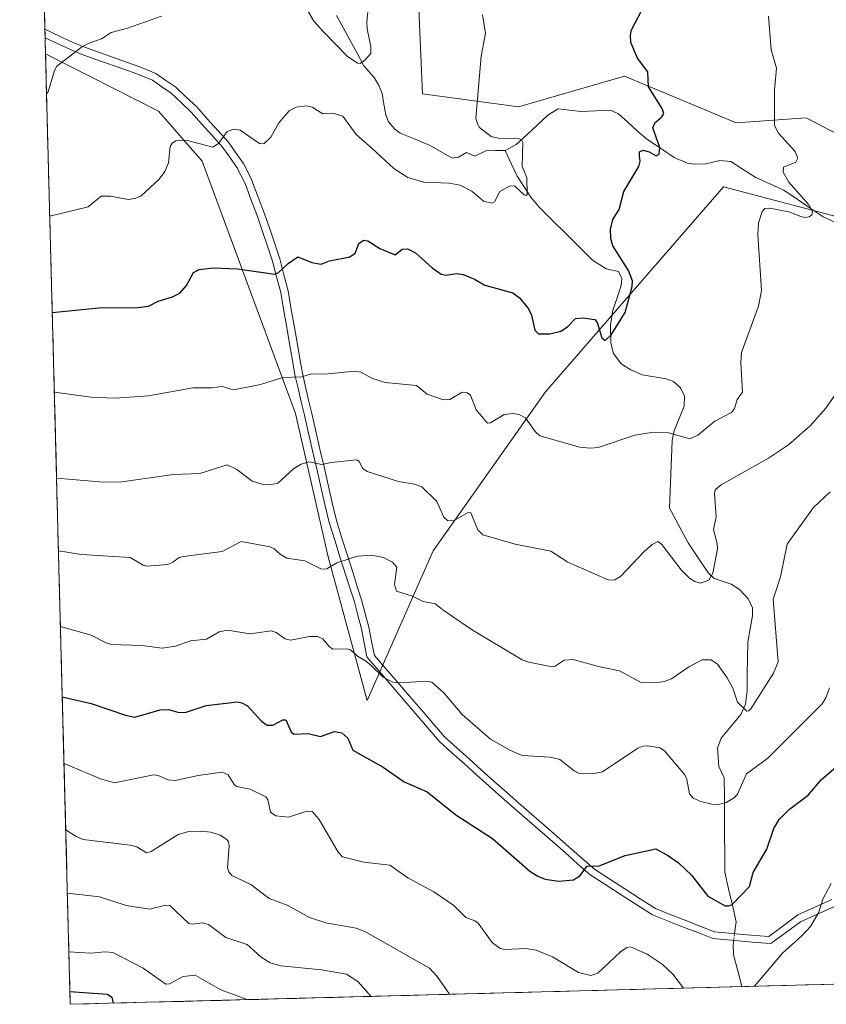
# Model space of a CAD drawing. Units: metres. Extents: x 678474 to 681934, y 4753887 to 4756290.
# Drawn here: x 678528 to 678742, y 4753887 to 4754148 of the extents above; entities that cross this region are included whole.
import ezdxf

# ---------------------------------------------------------------- set-up
doc = ezdxf.new("R2010")
doc.units = ezdxf.units.M
doc.header["$MEASUREMENT"] = 0
doc.linetypes.add('TRAZO_Y_PUNTO', pattern=[1, 0.5, -0.25, 0, -0.25])
for name, color, linetype, lineweight in [('Arbolado forestal CxS', 92, 'Continuous', 0), ('Camino Cxs', 19, 'Continuous', 0), ('Corriente natural lineal', 142, 'Continuous', 13), ('Corriente natural lineal oculto', 19, 'TRAZO_Y_PUNTO', 13), ('Curva de nivel maestra', 36, 'Continuous', 30), ('Curva de nivel normal', 36, 'Continuous', 0), ('Municipio CxS', 142, 'Continuous', 0)]:
    doc.layers.add(name, color=color, linetype=linetype, lineweight=lineweight)

# ---------------------------------------------------------------- blocks, each defined once
blk = doc.blocks.new('*U175')
at = {"layer": 'Curva de nivel normal', "color": 36, "linetype": 'Continuous', "lineweight": 0}
for points in [[(678620.84, 4754151.4, 1115), (678620.35, 4754147.15, 1115), (678620.49, 4754145.2, 1115), (678621.46, 4754140.42, 1115), (678621.4, 4754138.63, 1115), (678619.78, 4754136.77, 1115), (678618.64, 4754136.06, 1115), (678617.9, 4754136.11, 1115), (678615.19, 4754137.99, 1115), (678608.98, 4754144.31, 1115), (678606.33, 4754147.23, 1115), (678603.16, 4754152.73, 1115)], [(678566.02, 4754148.54, 1115), (678557.04, 4754145.39, 1115), (678552.69, 4754144.22, 1115), (678550.14, 4754142.55, 1115), (678546.62, 4754141.33, 1115), (678544.84, 4754140.32, 1115), (678538.3, 4754135.32, 1115), (678537.69, 4754134.18, 1115), (678536.02, 4754128.54, 1115), (678535.6, 4754128.01, 1115), (678535.6, 4754128.01, 1115)]]:
    blk.add_polyline3d(points, dxfattribs=at)
blk = doc.blocks.new('*U176')
at = {"layer": 'Curva de nivel normal', "color": 36, "linetype": 'Continuous', "lineweight": 0}
for points in [[(678743.28, 4753919.05, 1155), (678741.06, 4753914.85, 1155), (678740, 4753911.44, 1155), (678737.8, 4753907.66, 1155), (678735.63, 4753905.22, 1155), (678730.39, 4753900.62, 1155), (678723.03, 4753891.81, 1155)], [(678704.24, 4753891.32, 1155), (678701.39, 4753895.03, 1155), (678698.58, 4753897.66, 1155), (678694.6, 4753900.29, 1155), (678690.15, 4753902.22, 1155), (678689.17, 4753902.11, 1155), (678687.5, 4753900.94, 1155), (678681.56, 4753895.32, 1155), (678679.64, 4753894.71, 1155), (678676.37, 4753895.49, 1155), (678669.56, 4753899.58, 1155), (678665.16, 4753901.4, 1155), (678662.41, 4753901.86, 1155), (678657, 4753901.57, 1155), (678655.63, 4753901.78, 1155), (678653.58, 4753903.45, 1155), (678649.87, 4753908.48, 1155), (678648.97, 4753909.17, 1155), (678646.61, 4753910.04, 1155), (678643.38, 4753913.17, 1155), (678638.08, 4753916.84, 1155), (678631.24, 4753920.48, 1155), (678626.46, 4753923.89, 1155), (678619.61, 4753924.67, 1155), (678613.96, 4753926.08, 1155), (678612.81, 4753927.34, 1155), (678607.77, 4753935.96, 1155), (678605.94, 4753938.05, 1155), (678604.53, 4753938.18, 1155), (678599.64, 4753936.57, 1155), (678596.27, 4753936.94, 1155), (678594.87, 4753937.9, 1155), (678594.14, 4753941.22, 1155), (678593.6, 4753941.98, 1155), (678589.46, 4753943.95, 1155), (678585.92, 4753944.69, 1155), (678585.26, 4753945.24, 1155), (678583.67, 4753947.8, 1155), (678582.11, 4753948.51, 1155), (678575.7, 4753947.6, 1155), (678569.65, 4753946.29, 1155), (678567.78, 4753946.44, 1155), (678565.12, 4753947.6, 1155), (678563.93, 4753947.76, 1155), (678553.58, 4753945.7, 1155), (678549.88, 4753946.7, 1155), (678540.22, 4753950.79, 1155), (678540.22, 4753950.79, 1155)]]:
    blk.add_polyline3d(points, dxfattribs=at)
blk = doc.blocks.new('*U185')
at = {"layer": 'Curva de nivel normal', "color": 36, "linetype": 'Continuous', "lineweight": 0}
blk.add_polyline3d([(678537.66, 4754049.02, 1130), (678537.66, 4754049.02, 1130), (678547.43, 4754047.73, 1130), (678553.73, 4754047.42, 1130), (678562.6, 4754048.06, 1130), (678574.31, 4754050.16, 1130), (678579.42, 4754050.22, 1130), (678582.1, 4754050.56, 1130), (678584.38, 4754049.82, 1130), (678585.52, 4754049.79, 1130), (678592.2, 4754051.04, 1130), (678598.17, 4754052.92, 1130), (678603.21, 4754053.07, 1130), (678605.7, 4754053.92, 1130), (678609.26, 4754053.84, 1130), (678617.11, 4754054.57, 1130), (678618.81, 4754054.34, 1130), (678621.9, 4754052.62, 1130), (678625.22, 4754051.58, 1130), (678633.54, 4754050.79, 1130), (678636.39, 4754048.54, 1130), (678640.64, 4754047.05, 1130), (678642.32, 4754047.1, 1130), (678645.59, 4754049.01, 1130), (678646.96, 4754048.89, 1130), (678647.85, 4754048.24, 1130), (678649.33, 4754044.35, 1130), (678652.29, 4754040.8, 1130), (678653.15, 4754040.9, 1130), (678656.75, 4754043.1, 1130), (678659, 4754043.37, 1130), (678660.68, 4754043.15, 1130), (678662.41, 4754042.24, 1130), (678664.89, 4754038.65, 1130), (678666.19, 4754037.5, 1130), (678676.79, 4754034.51, 1130), (678679.57, 4754034.18, 1130), (678681.64, 4754034.37, 1130), (678691.29, 4754037.64, 1130), (678696.3, 4754038.47, 1130), (678700.26, 4754038.3, 1130), (678705.84, 4754036.7, 1130), (678707.97, 4754037.65, 1130), (678712.47, 4754041.37, 1130), (678716.89, 4754043.66, 1130), (678717.73, 4754044.76, 1130), (678718.38, 4754047.12, 1130), (678719.79, 4754049.04, 1130), (678719.4, 4754056.9, 1130), (678719.54, 4754059.54, 1130), (678724.02, 4754071.76, 1130), (678724.86, 4754075.94, 1130), (678723.86, 4754090.76, 1130), (678724.09, 4754093.87, 1130), (678725.03, 4754096.88, 1130), (678725.71, 4754097.63, 1130), (678727.09, 4754097.76, 1130), (678732.07, 4754096.77, 1130), (678735.22, 4754095.54, 1130), (678736.44, 4754095.27, 1130), (678737.48, 4754095.42, 1130), (678738.18, 4754095.99, 1130), (678738.31, 4754096.79, 1130), (678737.35, 4754098.61, 1130), (678732.08, 4754104.61, 1130), (678730.58, 4754107.26, 1130), (678730.68, 4754108.62, 1130), (678733.91, 4754109.89, 1130), (678734.48, 4754111, 1130), (678733.77, 4754112.75, 1130), (678729.32, 4754117.55, 1130), (678728.26, 4754119.58, 1130), (678728.3, 4754129.02, 1130), (678728.83, 4754134.8, 1130), (678727.36, 4754139.61, 1130), (678726.68, 4754148.57, 1130)], dxfattribs=at)
blk = doc.blocks.new('*U201')
at = {"layer": 'Curva de nivel normal', "color": 36, "linetype": 'Continuous', "lineweight": 0}
blk.add_polyline3d([(678642.3, 4753889.69, 1160), (678638.98, 4753894.39, 1160), (678636.96, 4753896.57, 1160), (678620.01, 4753906.24, 1160), (678617.59, 4753907.23, 1160), (678609.5, 4753908.57, 1160), (678605.2, 4753910, 1160), (678599.25, 4753913.27, 1160), (678594.51, 4753915.07, 1160), (678589.67, 4753918.74, 1160), (678584.66, 4753921.17, 1160), (678583.83, 4753922.1, 1160), (678583.51, 4753923.14, 1160), (678583.93, 4753928.95, 1160), (678583.77, 4753930.03, 1160), (678583.3, 4753930.68, 1160), (678581.57, 4753931.79, 1160), (678579.09, 4753932.62, 1160), (678576.35, 4753932.9, 1160), (678573.23, 4753932.77, 1160), (678570.42, 4753932, 1160), (678563.3, 4753927.47, 1160), (678562.08, 4753927.14, 1160), (678559.46, 4753928.68, 1160), (678557.71, 4753929.15, 1160), (678545.3, 4753930.66, 1160), (678543.42, 4753931.42, 1160), (678540.68, 4753933.23, 1160), (678540.68, 4753933.23, 1160)], dxfattribs=at)
blk = doc.blocks.new('*U205')
at = {"layer": 'Curva de nivel normal', "color": 36, "linetype": 'Continuous', "lineweight": 0}
blk.add_polyline3d([(678588.71, 4753888.28, 1170), (678588.7, 4753888.28, 1170), (678581.7, 4753890.84, 1170), (678574.92, 4753894.74, 1170), (678571.77, 4753894.39, 1170), (678568.11, 4753892.48, 1170), (678567.14, 4753892.41, 1170), (678561.19, 4753896.59, 1170), (678553.18, 4753900.76, 1170), (678551.08, 4753900.97, 1170), (678547.3, 4753900.6, 1170), (678541.52, 4753900.96, 1170), (678541.52, 4753900.96, 1170)], dxfattribs=at)
blk = doc.blocks.new('*U220')
at = {"layer": 'Curva de nivel normal', "color": 36, "linetype": 'Continuous', "lineweight": 0}
blk.add_polyline3d([(678621.5, 4753889.14, 1165), (678617.97, 4753893.09, 1165), (678615.02, 4753895.01, 1165), (678608.34, 4753896.19, 1165), (678597.62, 4753897.25, 1165), (678594.75, 4753898.02, 1165), (678592.39, 4753899.51, 1165), (678588.7, 4753902.86, 1165), (678583.01, 4753904.69, 1165), (678578.49, 4753908.19, 1165), (678576.75, 4753908.6, 1165), (678574.28, 4753908.24, 1165), (678573.29, 4753908.43, 1165), (678568.11, 4753913.28, 1165), (678566.78, 4753913.23, 1165), (678562.88, 4753912.19, 1165), (678556.65, 4753913.18, 1165), (678549.61, 4753915.52, 1165), (678541.11, 4753916.49, 1165)], dxfattribs=at)
blk = doc.blocks.new('*U223')
at = {"layer": 'Curva de nivel normal', "color": 36, "linetype": 'Continuous', "lineweight": 0}
blk.add_polyline3d([(678536.44, 4754095.64, 1120), (678546.58, 4754098.12, 1120), (678550.04, 4754100.92, 1120), (678552.62, 4754100.89, 1120), (678557.24, 4754100.02, 1120), (678559, 4754100.25, 1120), (678560.52, 4754100.9, 1120), (678565.37, 4754105.44, 1120), (678566.88, 4754107.4, 1120), (678567.86, 4754109.69, 1120), (678568.35, 4754114.06, 1120), (678568.85, 4754114.94, 1120), (678569.78, 4754115.58, 1120), (678572.56, 4754115.7, 1120), (678579.65, 4754113.9, 1120), (678581.14, 4754114.82, 1120), (678583.38, 4754118, 1120), (678585.15, 4754118.67, 1120), (678586.85, 4754118.38, 1120), (678591.98, 4754114.86, 1120), (678593.07, 4754114.73, 1120), (678594.95, 4754116.51, 1120), (678597.09, 4754120.29, 1120), (678599.85, 4754123.53, 1120), (678601.7, 4754124.48, 1120), (678604.29, 4754124.8, 1120), (678605.87, 4754124.49, 1120), (678608.7, 4754122.68, 1120), (678611.71, 4754122.82, 1120), (678614.04, 4754122.11, 1120), (678617.53, 4754117.26, 1120), (678621.76, 4754113.49, 1120), (678627.56, 4754108.27, 1120), (678631.2, 4754105.83, 1120), (678635.43, 4754104.63, 1120), (678642.16, 4754104.31, 1120), (678645.09, 4754103.78, 1120), (678648.2, 4754102.26, 1120), (678651.29, 4754099.6, 1120), (678653.42, 4754099.06, 1120), (678654.18, 4754099.44, 1120), (678655.56, 4754102.17, 1120), (678658.1, 4754103.56, 1120), (678659.5, 4754103.6, 1120), (678662.03, 4754101.27, 1120), (678662.56, 4754101.1, 1120), (678662.84, 4754101.38, 1120), (678662.7, 4754105.89, 1120), (678661.49, 4754108.73, 1120), (678661.64, 4754115.14, 1120), (678661.29, 4754115.79, 1120), (678660.49, 4754116.2, 1120), (678655.11, 4754116.24, 1120), (678653.33, 4754116.69, 1120), (678650.23, 4754119.12, 1120), (678649.64, 4754120.03, 1120), (678649.26, 4754121.52, 1120), (678650.62, 4754138, 1120), (678651.77, 4754144.06, 1120), (678651, 4754148.86, 1120)], dxfattribs=at)
blk = doc.blocks.new('*U239')
at = {"layer": 'Curva de nivel maestra', "color": 36, "linetype": 'Continuous', "lineweight": 30}
blk.add_polyline3d([(678541.79, 4753890.45, 1175), (678551.73, 4753889.71, 1175), (678552.86, 4753888.92, 1175), (678553.27, 4753887.35, 1175)], dxfattribs=at)
blk = doc.blocks.new('*U241')
at = {"layer": 'Curva de nivel maestra', "color": 36, "linetype": 'Continuous', "lineweight": 30}
blk.add_polyline3d([(678537.11, 4754070.09, 1125), (678537.11, 4754070.09, 1125), (678550.36, 4754071.41, 1125), (678559.06, 4754071.36, 1125), (678562.58, 4754071.82, 1125), (678565.12, 4754073.15, 1125), (678568.9, 4754074.23, 1125), (678570.84, 4754075.26, 1125), (678572.67, 4754077.25, 1125), (678574.53, 4754080.67, 1125), (678575.98, 4754081.51, 1125), (678579.68, 4754081.96, 1125), (678586.14, 4754081.68, 1125), (678596.01, 4754080.28, 1125), (678597.02, 4754080.67, 1125), (678599.55, 4754083.06, 1125), (678602.1, 4754084.85, 1125), (678605.78, 4754083.34, 1125), (678608.3, 4754082.89, 1125), (678610.48, 4754083.8, 1125), (678615.86, 4754084.89, 1125), (678617.33, 4754085.84, 1125), (678618.29, 4754088.37, 1125), (678619.52, 4754089.27, 1125), (678620.63, 4754089.08, 1125), (678623.78, 4754087.08, 1125), (678627.9, 4754085.37, 1125), (678629.73, 4754086.9, 1125), (678631.17, 4754087, 1125), (678633.27, 4754085.88, 1125), (678637.67, 4754081.97, 1125), (678640.06, 4754080.3, 1125), (678641.26, 4754080, 1125), (678644.1, 4754080.44, 1125), (678645.84, 4754080.22, 1125), (678648.9, 4754078.94, 1125), (678651.57, 4754077.34, 1125), (678659.05, 4754075.37, 1125), (678660.82, 4754073.97, 1125), (678663.17, 4754071.06, 1125), (678663.94, 4754069.44, 1125), (678664.84, 4754065.46, 1125), (678665.82, 4754064.46, 1125), (678668.86, 4754064.47, 1125), (678671.74, 4754065.22, 1125), (678673.45, 4754066.29, 1125), (678675.64, 4754068.53, 1125), (678677.62, 4754068.68, 1125), (678680.73, 4754068.27, 1125), (678681.35, 4754067.46, 1125), (678682.56, 4754063.4, 1125), (678683.49, 4754062.69, 1125), (678685.05, 4754064.21, 1125), (678688.75, 4754070.11, 1125), (678690.63, 4754076.97, 1125), (678690.69, 4754078.52, 1125), (678689.65, 4754081.26, 1125), (678685.49, 4754087.77, 1125), (678684.93, 4754089.73, 1125), (678684.87, 4754092.13, 1125), (678685.5, 4754094.7, 1125), (678687.14, 4754097.34, 1125), (678688.44, 4754102.15, 1125), (678692.34, 4754108.77, 1125), (678692.7, 4754110.16, 1125), (678692.54, 4754111.59, 1125), (678692.59, 4754112.6, 1125), (678693.55, 4754113.04, 1125), (678695.1, 4754112.65, 1125), (678696.92, 4754111.59, 1125), (678697.78, 4754112, 1125), (678697.91, 4754113.75, 1125), (678696.05, 4754119.02, 1125), (678696.6, 4754120.33, 1125), (678698.49, 4754121.9, 1125), (678698.97, 4754122.8, 1125), (678698.52, 4754124.09, 1125), (678694.94, 4754129.82, 1125), (678694.78, 4754133.82, 1125), (678692.03, 4754137.43, 1125), (678690.25, 4754141.55, 1125), (678690.15, 4754143.55, 1125), (678690.47, 4754144.9, 1125), (678693.97, 4754151.62, 1125)], dxfattribs=at)

msp = doc.modelspace()

# ---------------------------------------------------------------- linework, layer by layer
at = {"layer": 'Arbolado forestal CxS', "color": 92, "linetype": 'Continuous', "lineweight": 0}
for points in [[(678631.7543, 4754205.7803, 1117.0441), (678635.0927, 4754127.9809, 1118.7317), (678660.5141, 4754124.5897, 1121.0723), (678688.6075, 4754132.6807, 1124.331), (678718.1349, 4754120.3517, 1128.2686), (678736.6495, 4754121.6595, 1131.3487), (678755.4189, 4754111.8735, 1134.4018), (678759.6557, 4754098.3105, 1133.5958), (678750.3349, 4754094.0717, 1132.3257), (678714.7459, 4754103.3969, 1128.6712), (678667.6323, 4754049.1623, 1128.4029), (678637.9025, 4754007.0905, 1137.2756), (678620.4717, 4753967.4587, 1147.7005), (678620.4717, 4753967.4587, 1147.7005), (678610.1193, 4754005.4335, 1140.4228), (678601.4927, 4754043.4083, 1132.9997), (678576.7627, 4754110.1531, 1121.6167), (678565.2603, 4754123.3861, 1119.029), (678535.3209, 4754138.5598, 1114.9114), (678528.4875, 4754400.5905, 1124.9636)], [(678528.4875, 4754400.5905, 1124.9636), (678535.3209, 4754138.5598, 1114.9114)], [(678988.2001, 4754269.9659, 1184.8654), (678924.1189, 4754294.6339, 1184.7409), (678862.3221, 4754301.5651, 1172.9946), (678822.5309, 4754289.9123, 1163.7801), (678792.4173, 4754271.4795, 1154.2335), (678737.9617, 4754262.0525, 1137.7427), (678710.9423, 4754277.3537, 1144.6583), (678691.6397, 4754288.3727, 1148.2685), (678686.9367, 4754285.7025, 1142.4914), (678660.2433, 4754270.5479, 1122.2119), (678639.7535, 4754247.8761, 1113.1677), (678631.7543, 4754205.7803, 1117.0441), (678635.0927, 4754127.9809, 1118.7317), (678660.5141, 4754124.5897, 1121.0723), (678688.6075, 4754132.6807, 1124.331), (678718.1349, 4754120.3517, 1128.2686), (678736.6495, 4754121.6595, 1131.3487), (678755.4189, 4754111.8735, 1134.4018)], [(678988.2001, 4754269.9659, 1184.8654), (678924.1189, 4754294.6339, 1184.7409), (678862.3221, 4754301.5651, 1172.9946), (678822.5309, 4754289.9123, 1163.7801), (678792.4173, 4754271.4795, 1154.2335), (678737.9617, 4754262.0525, 1137.7427), (678710.9423, 4754277.3537, 1144.6583), (678691.6397, 4754288.3727, 1148.2685), (678686.9367, 4754285.7025, 1142.4914), (678660.2433, 4754270.5479, 1122.2119), (678639.7535, 4754247.8761, 1113.1677), (678631.7543, 4754205.7803, 1117.0441), (678635.0927, 4754127.9809, 1118.7317), (678660.5141, 4754124.5897, 1121.0723), (678688.6075, 4754132.6807, 1124.331), (678718.1349, 4754120.3517, 1128.2686), (678736.6495, 4754121.6595, 1131.3487), (678755.4189, 4754111.8735, 1134.4018)], [(678965.5669, 4754165.2795, 1171.9038), (678908.7929, 4754143.2387, 1160.9869), (678853.7139, 4754127.1321, 1151.1866), (678820.6667, 4754136.4571, 1145.0408), (678820.1763, 4754136.2609, 1144.8166), (678795.2453, 4754126.2853, 1140.1618), (678771.5195, 4754118.6553, 1136.6061), (678755.4189, 4754111.8735, 1134.4018), (678736.6495, 4754121.6595, 1131.3487), (678718.1349, 4754120.3517, 1128.2686), (678688.6075, 4754132.6807, 1124.331), (678660.5141, 4754124.5897, 1121.0723), (678635.0927, 4754127.9809, 1118.7317), (678631.7543, 4754205.7803, 1117.0441)], [(678797.8812, 4753893.7823, 1173.5827), (678541.88, 4753887.05, 1177.4384), (678541.88, 4753887.05, 1177.4384), (678535.3209, 4754138.5598, 1114.9114), (678565.2603, 4754123.3861, 1119.029), (678576.7627, 4754110.1531, 1121.6167), (678601.4927, 4754043.4083, 1132.9997), (678610.1193, 4754005.4335, 1140.4228), (678620.4717, 4753967.4587, 1147.7005), (678637.9025, 4754007.0905, 1137.2756), (678667.6323, 4754049.1623, 1128.4029), (678714.7459, 4754103.3969, 1128.6712), (678750.3349, 4754094.0717, 1132.3257)], [(678535.3209, 4754138.5598, 1114.9114), (678565.2603, 4754123.3861, 1119.029), (678576.7627, 4754110.1531, 1121.6167), (678601.4927, 4754043.4083, 1132.9997), (678610.1193, 4754005.4335, 1140.4228), (678620.4717, 4753967.4587, 1147.7005), (678637.9025, 4754007.0905, 1137.2756), (678667.6323, 4754049.1623, 1128.4029), (678714.7459, 4754103.3969, 1128.6712), (678750.3349, 4754094.0717, 1132.3257), (678759.6557, 4754098.3105, 1133.5958)], [(678535.3209, 4754138.5598, 1114.9114), (678565.2603, 4754123.3861, 1119.029), (678576.7627, 4754110.1531, 1121.6167), (678601.4927, 4754043.4083, 1132.9997), (678610.1193, 4754005.4335, 1140.4228), (678620.4717, 4753967.4587, 1147.7005), (678637.9025, 4754007.0905, 1137.2756), (678667.6323, 4754049.1623, 1128.4029), (678714.7459, 4754103.3969, 1128.6712), (678750.3349, 4754094.0717, 1132.3257), (678759.6557, 4754098.3105, 1133.5958)], [(678535.3209, 4754138.5598, 1114.9114), (678541.88, 4753887.05, 1177.4384)], [(678797.8812, 4753893.7823, 1173.5827), (678541.88, 4753887.05, 1177.4384)]]:
    msp.add_polyline3d(points, dxfattribs=at)
at = {"layer": 'Camino Cxs', "color": 19, "linetype": 'Continuous', "lineweight": 0}
msp.add_polyline3d([(678744.1641, 4753912.9521, 1155.5296), (678739.6721, 4753910.9061, 1154.9901), (678735.1801, 4753908.8601, 1154.2144), (678731.2401, 4753905.9801, 1153.8055), (678727.3001, 4753903.1001, 1153.1397), (678723.4751, 4753903.4326, 1152.2527), (678719.6501, 4753903.7651, 1151.5139), (678715.8251, 4753904.0976, 1151.0033), (678712.0001, 4753904.4301, 1151.2443), (678707.9876, 4753906.0126, 1151.8099), (678703.9751, 4753907.5951, 1152.2314), (678699.9626, 4753909.1776, 1152.5739), (678695.9501, 4753910.7601, 1152.7909), (678691.8426, 4753913.4026, 1152.5901), (678687.7351, 4753916.0451, 1151.6198), (678683.6276, 4753918.6876, 1150.7681), (678679.5201, 4753921.3301, 1149.8973), (678676.1763, 4753924.2563, 1149.0977), (678672.8326, 4753927.1826, 1148.4863), (678669.4888, 4753930.1088, 1148.0893), (678666.1451, 4753933.0351, 1147.9128), (678662.8013, 4753935.9613, 1147.7736), (678659.4576, 4753938.8876, 1147.294), (678656.1138, 4753941.8138, 1146.6314), (678652.7701, 4753944.7401, 1146.6091), (678649.4776, 4753947.7051, 1146.7559), (678646.1851, 4753950.6701, 1146.8667), (678642.8926, 4753953.6351, 1147.0636), (678639.6001, 4753956.6001, 1147.1793), (678636.4017, 4753960.3284, 1146.9381), (678633.2034, 4753964.0567, 1146.3466), (678630.0051, 4753967.7851, 1145.6622), (678626.8067, 4753971.5134, 1144.9731), (678623.6084, 4753975.2417, 1144.6152), (678620.4101, 4753978.9701, 1144.2869), (678619.6701, 4753982.7001, 1143.7916), (678618.9301, 4753986.4301, 1143.1815), (678618.0001, 4753989.9851, 1142.3794), (678617.0701, 4753993.5401, 1141.4038), (678615.9501, 4753997.0401, 1141.0656), (678614.8301, 4754000.5401, 1140.6105), (678613.3467, 4754005.2067, 1139.7293), (678611.8634, 4754009.8734, 1138.6316), (678610.3801, 4754014.5401, 1137.7823), (678609.2917, 4754019.2784, 1137.0077), (678608.2034, 4754024.0167, 1136.2764), (678607.1151, 4754028.7551, 1135.2747), (678606.0267, 4754033.4934, 1134.2255), (678604.9384, 4754038.2317, 1133.3012), (678603.8501, 4754042.9701, 1132.1722), (678603.0167, 4754046.5234, 1131.3121), (678602.1834, 4754050.0767, 1130.4658), (678601.3501, 4754053.6301, 1129.7187), (678600.5981, 4754057.9841, 1128.8297), (678599.8461, 4754062.3381, 1128.1098), (678599.0941, 4754066.6921, 1127.2719), (678598.3421, 4754071.0461, 1126.4121), (678597.5901, 4754075.4001, 1125.6613), (678596.5051, 4754079.5651, 1124.9722), (678595.4201, 4754083.7301, 1124.3839), (678594.0967, 4754087.6567, 1123.8251), (678592.7734, 4754091.5834, 1123.2174), (678591.4501, 4754095.5101, 1122.599), (678589.7901, 4754099.8901, 1122.0843), (678588.1301, 4754104.2701, 1121.5477), (678585.9801, 4754108.5201, 1120.9799), (678584.0751, 4754111.2201, 1120.6089), (678582.1701, 4754113.9201, 1120.1157), (678579.4134, 4754116.9934, 1119.5947), (678576.6567, 4754120.0667, 1118.8589), (678573.9001, 4754123.1401, 1118.4171), (678571.2451, 4754125.6651, 1118.042), (678568.5901, 4754128.1901, 1117.5703), (678566.0951, 4754129.8851, 1117.1918), (678563.6001, 4754131.5801, 1116.9741), (678559.5301, 4754133.2901, 1116.4218), (678554.8334, 4754134.9401, 1115.9607), (678550.1367, 4754136.5901, 1115.6249), (678545.4401, 4754138.2401, 1115.2316), (678543.0601, 4754139.2101, 1114.8223), (678539.0301, 4754141.0101, 1114.1903), (678535.2094, 4754142.8504, 1113.6815), (678535.2094, 4754142.8504, 1113.6815), (678535.1503, 4754145.0997, 1113.5476), (678536.4701, 4754144.4651, 1113.6803), (678539.8701, 4754142.8301, 1114.0359), (678543.8401, 4754141.0501, 1114.6228), (678546.1401, 4754140.1201, 1115.0002), (678550.8434, 4754138.4634, 1115.4192), (678555.5467, 4754136.8067, 1115.849), (678560.2501, 4754135.1501, 1116.3195), (678564.5601, 4754133.3401, 1116.8602), (678567.2051, 4754131.5451, 1117.1875), (678569.8501, 4754129.7501, 1117.5825), (678572.5951, 4754127.1451, 1118.0253), (678575.3401, 4754124.5401, 1118.4045), (678578.1367, 4754121.4134, 1118.9482), (678580.9334, 4754118.2867, 1119.6073), (678583.7301, 4754115.1601, 1120.1249), (678585.7151, 4754112.3601, 1120.574), (678587.7001, 4754109.5601, 1120.9425), (678588.8351, 4754107.3151, 1121.2768), (678589.9701, 4754105.0701, 1121.5746), (678591.6501, 4754100.6301, 1122.0348), (678593.3301, 4754096.1901, 1122.6727), (678594.6667, 4754092.2301, 1123.2428), (678596.0034, 4754088.2701, 1123.8493), (678597.3401, 4754084.3101, 1124.4492), (678598.4451, 4754080.0651, 1125.1638), (678599.5501, 4754075.8201, 1125.8477), (678600.3021, 4754071.4621, 1126.4881), (678601.0541, 4754067.1041, 1127.1543), (678601.8061, 4754062.7461, 1127.9033), (678602.5581, 4754058.3881, 1128.7274), (678603.3101, 4754054.0301, 1129.7179), (678604.1367, 4754050.4967, 1130.5025), (678604.9634, 4754046.9634, 1131.3094), (678605.7901, 4754043.4301, 1132.0793), (678606.8784, 4754038.7017, 1133.1925), (678607.9667, 4754033.9734, 1134.145), (678609.0551, 4754029.2451, 1135.1444), (678610.1434, 4754024.5167, 1136.1176), (678611.2317, 4754019.7884, 1136.8496), (678612.3201, 4754015.0601, 1137.7525), (678613.7901, 4754010.4201, 1138.7296), (678615.2601, 4754005.7801, 1139.7211), (678616.7301, 4754001.1401, 1140.5274), (678617.8601, 4753997.6201, 1140.9014), (678618.9901, 4753994.1001, 1141.3948), (678619.9401, 4753990.4851, 1142.2683), (678620.8901, 4753986.8701, 1142.9864), (678621.6301, 4753983.1101, 1143.4391), (678622.3701, 4753979.3501, 1144.0269), (678625.4584, 4753975.7701, 1144.3869), (678628.5467, 4753972.1901, 1144.8598), (678631.6351, 4753968.6101, 1145.3435), (678634.7234, 4753965.0301, 1146.0478), (678637.8117, 4753961.4501, 1146.5149), (678640.9001, 4753957.8701, 1146.8111), (678644.1701, 4753954.9276, 1146.7025), (678647.4401, 4753951.9851, 1146.5427), (678650.7101, 4753949.0426, 1146.401), (678653.9801, 4753946.1001, 1146.4204), (678657.3101, 4753943.1863, 1146.5489), (678660.6401, 4753940.2726, 1147.2836), (678663.9701, 4753937.3588, 1147.6702), (678667.3001, 4753934.4451, 1147.7385), (678670.6301, 4753931.5313, 1147.8699), (678673.9601, 4753928.6176, 1148.1755), (678677.2901, 4753925.7038, 1148.7744), (678680.6201, 4753922.7901, 1149.7337), (678684.6601, 4753920.1901, 1150.5553), (678688.7001, 4753917.5901, 1151.4464), (678692.7401, 4753914.9901, 1152.3261), (678696.7801, 4753912.3901, 1152.6915), (678700.6901, 4753910.8476, 1152.543), (678704.6001, 4753909.3051, 1152.1031), (678708.5101, 4753907.7626, 1151.6269), (678712.4201, 4753906.2201, 1151.1108), (678717.2034, 4753905.8034, 1150.905), (678721.9867, 4753905.3867, 1151.7337), (678726.7701, 4753904.9701, 1152.9387), (678730.6151, 4753907.8451, 1153.5753), (678734.4601, 4753910.7201, 1153.9093), (678738.9521, 4753912.7661, 1154.6634), (678743.4441, 4753914.8121, 1155.2328)], dxfattribs=at)
at = {"layer": 'Corriente natural lineal', "color": 142, "linetype": 'Continuous', "lineweight": 13}
for points in [[(678643, 4754111, 1118.1647), (678640.0488, 4754112.6682, 1117.8491), (678637.0976, 4754114.3364, 1117.6607), (678633.1439, 4754115.9757, 1117.4484), (678629.1901, 4754117.615, 1117.076), (678627.7983, 4754118.5993, 1116.8704), (678626.1501, 4754120.5536, 1116.6584), (678625.3813, 4754122.4708, 1116.5595), (678624.9154, 4754125.2633, 1116.3134), (678624.4496, 4754128.0557, 1116.0057), (678623.5881, 4754130.166, 1115.8922), (678622.2878, 4754132.2813, 1115.6199), (678619.583, 4754135.3599, 1115.1269), (678617.7831, 4754138.7098, 1114.4407), (678615.9831, 4754142.0597, 1114.2201), (678614.1832, 4754145.4095, 1114.0573), (678612.3833, 4754148.7594, 1113.6788)], [(678745.2296, 4754093.6302, 1130.8551), (678741.2077, 4754095.4086, 1130.4927), (678737.7314, 4754097.7609, 1129.9253), (678734.2551, 4754100.1131, 1129.7232), (678730.7788, 4754102.4654, 1129.5002), (678727.0469, 4754104.1363, 1128.6404), (678723.3149, 4754105.8071, 1128.2952), (678720.0093, 4754107.9572, 1127.8087), (678716.7036, 4754110.1074, 1127.3355), (678713.7966, 4754110.3766, 1127.1137), (678710.1523, 4754109.5014, 1126.7365), (678707.0675, 4754109.3425, 1126.1852), (678705.258, 4754109.6473, 1126.1347), (678701.747, 4754111.1488, 1126.0883), (678698.1048, 4754113.581, 1125.0052), (678694.4625, 4754116.0132, 1124.5426), (678691.9737, 4754118.2414, 1123.9389), (678689.4849, 4754120.4695, 1123.6074), (678686.9961, 4754122.6977, 1122.9732), (678684.9159, 4754123.6657, 1122.6018), (678681.0095, 4754123.4847, 1122.1393), (678677.103, 4754123.3038, 1121.7174), (678674.0505, 4754123.6666, 1121.3708), (678670.9979, 4754124.0294, 1121.1666), (678668.3147, 4754122.377, 1121.1505), (678665.5115, 4754119.7776, 1120.6901), (678662.7082, 4754117.1783, 1120.2889), (678659.905, 4754114.5789, 1119.7607), (678657, 4754113, 1118.9423)], [(678657, 4754113, 1118.9423), (678654.4326, 4754112.9633, 1118.8242), (678651.8652, 4754112.9267, 1118.8155), (678648.9873, 4754111.5327, 1118.6309), (678646.7783, 4754112.4547, 1118.3851), (678644.6153, 4754111.2461, 1118.2783), (678643, 4754111, 1118.1647)], [(678717.7182, 4753905.7586, 1150.9872), (678718.1175, 4753908.8506, 1150.7093), (678717.1248, 4753913.249, 1150.007), (678716.1321, 4753917.6473, 1149.3977), (678715.1394, 4753922.0457, 1148.5779), (678715.1115, 4753927.0366, 1147.3316), (678715.0836, 4753932.0274, 1146.3246), (678715.0558, 4753937.0183, 1145.6428), (678715.0279, 4753942.0091, 1144.6536), (678715, 4753947, 1143.5429), (678713.5685, 4753950.0138, 1142.8125), (678713.2397, 4753954.8062, 1142.0291), (678714.1777, 4753957.4476, 1141.5901), (678716.7906, 4753960.6109, 1140.9552), (678719.4035, 4753963.7742, 1140.265), (678720.6308, 4753966.4877, 1139.7103), (678721.0289, 4753969.994, 1139.2122), (678721.0838, 4753974.3294, 1138.8068), (678721.1387, 4753978.6648, 1138.4323), (678721.1936, 4753983.0002, 1138.4435), (678721.8464, 4753986.441, 1138.6156), (678722.4992, 4753989.8819, 1138.738), (678722.4355, 4753991.9405, 1138.6234), (678721.41, 4753994.2635, 1138.2953), (678718.9881, 4753996.8137, 1137.4652), (678716.7762, 4753998.2302, 1136.6992), (678712.342, 4753999.7432, 1134.9787), (678710.7726, 4754001.1601, 1134.6074), (678708.1055, 4754005.1632, 1134.5119), (678705.4384, 4754009.1663, 1134.4444), (678703.7872, 4754012.2201, 1134.2112), (678702.1361, 4754015.2739, 1133.7879), (678700.4849, 4754018.3277, 1133.3865), (678700.6698, 4754022.8156, 1131.465), (678700.8548, 4754027.3036, 1131.0941), (678701.0397, 4754031.7915, 1130.7795), (678701.2246, 4754036.2794, 1130.2736), (678701.7406, 4754038.7707, 1129.8783), (678703.0581, 4754042.0576, 1128.6704), (678704.3755, 4754045.3446, 1128.1053), (678704.4678, 4754047.9449, 1127.9199), (678703.416, 4754050.1645, 1127.8638), (678701.5344, 4754051.8252, 1127.7044), (678699.609, 4754052.6011, 1127.5127), (678696.4325, 4754053.1223, 1127.1364), (678693.2559, 4754053.6435, 1126.9741), (678690.2367, 4754054.9105, 1126.8801), (678687.7419, 4754056.5195, 1126.4801), (678685.6425, 4754059.2522, 1125.8614), (678684.9778, 4754061.9706, 1125.4978), (678684.8865, 4754066.8898, 1124.8002), (678685.4687, 4754070.7046, 1124.2243), (678686.6012, 4754073.9673, 1123.8606), (678687.7338, 4754077.2299, 1124.0705), (678687.8459, 4754079.1539, 1124.1129), (678687, 4754081, 1124.2093), (678683.7274, 4754081.6603, 1123.7136), (678680.1074, 4754083.9842, 1123.2278), (678676.5836, 4754087.4892, 1122.7264), (678673.0598, 4754090.9941, 1121.9803), (678669.536, 4754094.499, 1121.2107), (678666.0122, 4754098.004, 1120.4609), (678663.7962, 4754100.6222, 1120.4459), (678661.9866, 4754103.4058, 1119.7447), (678660.1769, 4754106.1895, 1119.5718), (678658.5885, 4754109.5948, 1119.2994), (678657, 4754113, 1118.9423)], [(678719.6547, 4753891.7251, 1153.7681), (678718.5597, 4753895.9391, 1152.5224), (678717.4647, 4753900.1532, 1151.4674), (678717.3525, 4753902.9263, 1151.2058), (678717.4851, 4753903.9533, 1151.1339)]]:
    msp.add_polyline3d(points, dxfattribs=at)
at = {"layer": 'Corriente natural lineal oculto', "color": 19, "linetype": 'TRAZO_Y_PUNTO', "lineweight": 13}
msp.add_polyline3d([(678717.4851, 4753903.9533, 1151.1339), (678717.7182, 4753905.7586, 1150.9872)], dxfattribs=at)
at = {"layer": 'Curva de nivel maestra', "color": 36, "linetype": 'Continuous', "lineweight": 30}
msp.add_polyline3d([(678539.759, 4753968.3804, 1150), (678547.45, 4753966.64, 1150), (678556.47, 4753963.56, 1150), (678558.99, 4753963.01, 1150), (678565.66, 4753964.94, 1150), (678567.88, 4753965.08, 1150), (678570.34, 4753964.39, 1150), (678572.28, 4753964.28, 1150), (678577.88, 4753966.09, 1150), (678586.11, 4753967.11, 1150), (678587.28, 4753966.86, 1150), (678588.81, 4753966.03, 1150), (678592.5, 4753961.96, 1150), (678593.99, 4753960.91, 1150), (678595.46, 4753960.89, 1150), (678598.15, 4753962.37, 1150), (678598.91, 4753962.34, 1150), (678600.38, 4753959.15, 1150), (678601.04, 4753958.58, 1150), (678604.86, 4753958.68, 1150), (678608.15, 4753957.89, 1150), (678611.83, 4753959.25, 1150), (678613.76, 4753958.93, 1150), (678615.34, 4753957.5, 1150), (678616.67, 4753954.28, 1150), (678624.69, 4753949.83, 1150), (678630.29, 4753945.94, 1150), (678636.34, 4753943.29, 1150), (678643.96, 4753937.22, 1150), (678653.63, 4753930.91, 1150), (678663.5, 4753922.28, 1150), (678665.6, 4753920.95, 1150), (678667.54, 4753920.18, 1150), (678671.08, 4753919.62, 1150), (678675.07, 4753919.98, 1150), (678676.8, 4753921.02, 1150), (678678.66, 4753923.58, 1150), (678681.87, 4753923.67, 1150), (678688.73, 4753926.46, 1150), (678696.9, 4753928.18, 1150), (678700.26, 4753926.37, 1150), (678702.84, 4753924.52, 1150), (678706.29, 4753921.19, 1150), (678710.68, 4753915.71, 1150), (678715.26, 4753913.15, 1150), (678716.16, 4753913.08, 1150), (678717.05, 4753913.5, 1150), (678721.65, 4753918.22, 1150), (678722.63, 4753921.95, 1150), (678726.26, 4753928.1, 1150), (678728.09, 4753933.54, 1150), (678729.54, 4753935.95, 1150), (678732.25, 4753938.67, 1150), (678737.2, 4753942.36, 1150), (678740.65, 4753946.46, 1150), (678747.29, 4753952.16, 1150)], dxfattribs=at)
at = {"layer": 'Curva de nivel normal', "color": 36, "linetype": 'Continuous', "lineweight": 0}
for points in [[(678538.2496, 4754026.2601, 1135), (678550.63, 4754025.25, 1135), (678555.51, 4754025.3, 1135), (678569.24, 4754027.27, 1135), (678576.18, 4754027.53, 1135), (678583.42, 4754029.8, 1135), (678585.96, 4754028.61, 1135), (678590.06, 4754025.47, 1135), (678592.93, 4754024.63, 1135), (678594.81, 4754024.51, 1135), (678596.85, 4754024.98, 1135), (678601.03, 4754028.83, 1135), (678603.02, 4754029.96, 1135), (678605.03, 4754030.62, 1135), (678608.45, 4754029.86, 1135), (678610.92, 4754030.41, 1135), (678617.7, 4754031.15, 1135), (678618.39, 4754030.66, 1135), (678619.28, 4754028.86, 1135), (678620.48, 4754028.07, 1135), (678628.78, 4754025.36, 1135), (678633.02, 4754024.68, 1135), (678634.93, 4754023.95, 1135), (678638.89, 4754020.08, 1135), (678640.8, 4754015.95, 1135), (678641.79, 4754015.01, 1135), (678643.45, 4754015.05, 1135), (678647.23, 4754017.17, 1135), (678647.88, 4754017.13, 1135), (678649.76, 4754012.63, 1135), (678651.1, 4754011.25, 1135), (678659.6, 4754008.82, 1135), (678669.04, 4754006.93, 1135), (678673.6, 4754004.06, 1135), (678684.39, 4753999.32, 1135), (678686, 4753999.4, 1135), (678687.49, 4754000.27, 1135), (678693.81, 4754006.9, 1135), (678695.93, 4754008.75, 1135), (678697.37, 4754009.49, 1135), (678698.49, 4754008.76, 1135), (678703.56, 4754002.03, 1135), (678705.81, 4753999.82, 1135), (678707.18, 4753998.93, 1135), (678708.66, 4753998.46, 1135), (678710.93, 4753999.32, 1135), (678711.96, 4754001.12, 1135), (678713.17, 4754007.55, 1135), (678713.14, 4754008.9, 1135), (678712.16, 4754012.66, 1135), (678712.86, 4754016.07, 1135), (678712.42, 4754022.29, 1135), (678712.64, 4754023.29, 1135), (678714.16, 4754024.53, 1135), (678726.71, 4754031.55, 1135), (678731.98, 4754035.1, 1135), (678737.71, 4754040.1, 1135), (678741.9, 4754044.82, 1135), (678754.55, 4754063.12, 1135)], [(678538.75, 4754007.07, 1140), (678544.81, 4754006.09, 1140), (678557.73, 4754005.25, 1140), (678561.15, 4754003.29, 1140), (678562.16, 4754003.02, 1140), (678567.71, 4754003.45, 1140), (678569.04, 4754004.02, 1140), (678570.73, 4754005.29, 1140), (678571.81, 4754005.59, 1140), (678582.1, 4754006.84, 1140), (678587.12, 4754009.5, 1140), (678594.82, 4754008.14, 1140), (678595.86, 4754007.62, 1140), (678597.44, 4754006.15, 1140), (678599.22, 4754005.07, 1140), (678603.94, 4754004.45, 1140), (678608.35, 4754002.18, 1140), (678609.78, 4754002.33, 1140), (678612.4, 4754003.91, 1140), (678617.89, 4754005.67, 1140), (678621.51, 4754005.92, 1140), (678624.83, 4754005.32, 1140), (678627.2, 4754004.07, 1140), (678628.33, 4754002.77, 1140), (678627.66, 4753998.17, 1140), (678628.19, 4753996.34, 1140), (678632.46, 4753995.02, 1140), (678635.29, 4753993.67, 1140), (678638.43, 4753993.01, 1140), (678640.77, 4753991.26, 1140), (678648.12, 4753986.27, 1140), (678661.45, 4753978.25, 1140), (678663.25, 4753977.59, 1140), (678669.39, 4753976.34, 1140), (678670.22, 4753976.49, 1140), (678672.57, 4753978.12, 1140), (678675.03, 4753978.34, 1140), (678681.7, 4753976.45, 1140), (678687.27, 4753975.34, 1140), (678692.78, 4753972.33, 1140), (678696.59, 4753972.11, 1140), (678699.09, 4753972.47, 1140), (678700.98, 4753973.15, 1140), (678705.65, 4753976.39, 1140), (678709.14, 4753978.22, 1140), (678711.48, 4753978.21, 1140), (678713.24, 4753977.06, 1140), (678715.79, 4753973.41, 1140), (678717.3, 4753970.72, 1140), (678718.45, 4753967.01, 1140), (678720.92, 4753964.62, 1140), (678721.48, 4753964.68, 1140), (678722.01, 4753965.21, 1140), (678728, 4753974.71, 1140), (678729.29, 4753977.65, 1140), (678727.92, 4753994.29, 1140), (678729.89, 4754000.2, 1140), (678731.61, 4754008.83, 1140), (678738.49, 4754018.43, 1140), (678743.04, 4754022.63, 1140)], [(678539.2735, 4753986.999, 1145), (678547.4, 4753984.73, 1145), (678551.37, 4753982.68, 1145), (678552.75, 4753982.31, 1145), (678560.85, 4753981.97, 1145), (678566.16, 4753981.32, 1145), (678569.7, 4753981.82, 1145), (678573.72, 4753983.26, 1145), (678577.98, 4753983.72, 1145), (678581.28, 4753985.6, 1145), (678583.37, 4753986.06, 1145), (678589.46, 4753985.09, 1145), (678595.04, 4753985.91, 1145), (678596.36, 4753985.45, 1145), (678598.8, 4753983.77, 1145), (678600.15, 4753983.43, 1145), (678605.18, 4753984.36, 1145), (678607.31, 4753984.4, 1145), (678608.75, 4753983.75, 1145), (678610.39, 4753981.77, 1145), (678611.42, 4753981.06, 1145), (678615.2, 4753981.1, 1145), (678616.02, 4753980.86, 1145), (678617.89, 4753979.18, 1145), (678620.05, 4753977.98, 1145), (678621.5, 4753976.69, 1145), (678624.66, 4753973.6, 1145), (678627.23, 4753972.31, 1145), (678629.06, 4753972.11, 1145), (678636.26, 4753972.55, 1145), (678637.6, 4753972.31, 1145), (678640.66, 4753969.54, 1145), (678645.58, 4753963.74, 1145), (678653.1, 4753957.25, 1145), (678658.41, 4753954.23, 1145), (678661.48, 4753952.92, 1145), (678668.94, 4753952.43, 1145), (678671.46, 4753951.83, 1145), (678675.26, 4753948.81, 1145), (678676.44, 4753948.26, 1145), (678680.12, 4753948.08, 1145), (678682.76, 4753948.56, 1145), (678692.09, 4753954.87, 1145), (678693.43, 4753955.4, 1145), (678694.78, 4753955.48, 1145), (678697.93, 4753954.91, 1145), (678699.2, 4753954.12, 1145), (678704.51, 4753947.77, 1145), (678705.04, 4753946.56, 1145), (678705.79, 4753942.74, 1145), (678706.73, 4753941.6, 1145), (678708.79, 4753940.7, 1145), (678711.7, 4753939.99, 1145), (678713.42, 4753939.94, 1145), (678715.53, 4753940.46, 1145), (678717.57, 4753941.68, 1145), (678718.46, 4753942.65, 1145), (678720.84, 4753948.01, 1145), (678726.52, 4753952.22, 1145), (678740.91, 4753966.57, 1145), (678741.88, 4753968.16, 1145), (678742.83, 4753970.83, 1145)]]:
    msp.add_polyline3d(points, dxfattribs=at)
at = {"layer": 'Municipio CxS', "color": 142, "linetype": 'Continuous', "lineweight": 0}
msp.add_polyline3d([(678746.3888, 4753892.4281, 1160.2112), (678741.4008, 4753892.297, 1159.0799), (678736.4128, 4753892.1658, 1158.2123), (678731.4248, 4753892.0346, 1157.0125), (678726.4367, 4753891.9034, 1156.1773), (678721.4487, 4753891.7723, 1154.0718), (678716.4607, 4753891.6411, 1153.2435), (678711.4727, 4753891.5099, 1153.6297), (678706.4847, 4753891.3787, 1154.1072), (678701.4966, 4753891.2476, 1155.6245), (678696.5086, 4753891.1164, 1156.7437), (678691.5206, 4753890.9852, 1156.7959), (678686.5326, 4753890.8541, 1156.5761), (678681.5446, 4753890.7229, 1156.7968), (678676.5565, 4753890.5917, 1156.4771), (678671.5685, 4753890.4605, 1156.7563), (678666.5805, 4753890.3294, 1157.447), (678661.5925, 4753890.1982, 1157.795), (678656.6045, 4753890.067, 1158.3038), (678651.6164, 4753889.9358, 1158.6155), (678646.6284, 4753889.8047, 1159.1823), (678641.6404, 4753889.6735, 1160.0618), (678636.6524, 4753889.5423, 1161.5131), (678631.6644, 4753889.4111, 1162.3715), (678626.6763, 4753889.28, 1163.1972), (678621.6883, 4753889.1488, 1165.2045), (678616.7003, 4753889.0176, 1167.1931), (678611.7123, 4753888.8864, 1167.9283), (678606.7243, 4753888.7553, 1167.9936), (678601.7362, 4753888.6241, 1167.9968), (678596.7482, 4753888.4929, 1168.6388), (678591.7602, 4753888.3617, 1169.3485), (678586.7722, 4753888.2306, 1170.131), (678581.7842, 4753888.0994, 1170.6456), (678576.7961, 4753887.9682, 1171.1304), (678571.8081, 4753887.837, 1171.5889), (678566.8201, 4753887.7059, 1171.93), (678561.8321, 4753887.5747, 1172.6838), (678556.8441, 4753887.4435, 1173.674), (678551.856, 4753887.3123, 1175.3142), (678546.868, 4753887.1812, 1175.8285), (678541.88, 4753887.05, 1176.4616), (678541.88, 4753887.05, 1176.4616), (678541.7497, 4753892.0465, 1173.7447), (678541.6194, 4753897.043, 1171.5119), (678541.4891, 4753902.0395, 1169.3605), (678541.3588, 4753907.036, 1167.9727), (678541.2285, 4753912.0325, 1166.5388), (678541.0982, 4753917.029, 1165.0493), (678540.9679, 4753922.0255, 1163.0272), (678540.8376, 4753927.022, 1161.3695), (678540.7073, 4753932.0185, 1160.1413), (678540.577, 4753937.015, 1158.9352), (678540.4467, 4753942.0115, 1157.6023), (678540.3164, 4753947.008, 1155.8641), (678540.1861, 4753952.0045, 1154.4103), (678540.0558, 4753957.001, 1153.1743), (678539.9255, 4753961.9975, 1151.712), (678539.7952, 4753966.994, 1150.2693), (678539.6649, 4753971.9905, 1149.0038), (678539.5346, 4753976.987, 1147.6932), (678539.4043, 4753981.9835, 1146.3566), (678539.274, 4753986.98, 1144.9722), (678539.1437, 4753991.9765, 1143.5773), (678539.0133, 4753996.973, 1142.4304), (678538.883, 4754001.9695, 1141.6653), (678538.7527, 4754006.966, 1140.2783), (678538.6224, 4754011.9625, 1138.449), (678538.4921, 4754016.959, 1137.0823), (678538.3618, 4754021.9555, 1136.2791), (678538.2315, 4754026.952, 1135.0838), (678538.1012, 4754031.9485, 1133.9429), (678537.9709, 4754036.945, 1132.9931), (678537.8406, 4754041.9415, 1131.6878), (678537.7103, 4754046.938, 1130.2098), (678537.58, 4754051.9345, 1129.2095), (678537.4497, 4754056.931, 1128.378), (678537.3194, 4754061.9275, 1127.2385), (678537.1891, 4754066.924, 1125.8239), (678537.0588, 4754071.9205, 1124.6876), (678536.9285, 4754076.917, 1123.9411), (678536.7982, 4754081.9135, 1122.6179), (678536.6679, 4754086.91, 1121.4002), (678536.5376, 4754091.9065, 1120.4982), (678536.4073, 4754096.903, 1119.6566), (678536.277, 4754101.8995, 1119.0598), (678536.1467, 4754106.896, 1118.5296), (678536.0164, 4754111.8925, 1117.7729), (678535.8861, 4754116.889, 1116.8206), (678535.7558, 4754121.8856, 1115.8452), (678535.6255, 4754126.8821, 1115.107), (678535.4952, 4754131.8786, 1114.8287), (678535.3649, 4754136.8751, 1114.3395), (678535.2346, 4754141.8716, 1113.7799), (678535.1043, 4754146.8681, 1113.4768), (678534.974, 4754151.8646, 1113.1279)], dxfattribs=at)

# ---------------------------------------------------------------- block references
at = {"layer": 'Curva de nivel maestra', "color": 36, "linetype": 'Continuous', "lineweight": 30}
for name in ['*U239', '*U241']:
    msp.add_blockref(name, (0, 0), dxfattribs=at)
at = {"layer": 'Curva de nivel normal', "color": 36, "linetype": 'Continuous', "lineweight": 0}
for name in ['*U205', '*U220', '*U201', '*U176', '*U185', '*U223', '*U175']:
    msp.add_blockref(name, (0, 0), dxfattribs=at)

doc.saveas('drawing.dxf')
